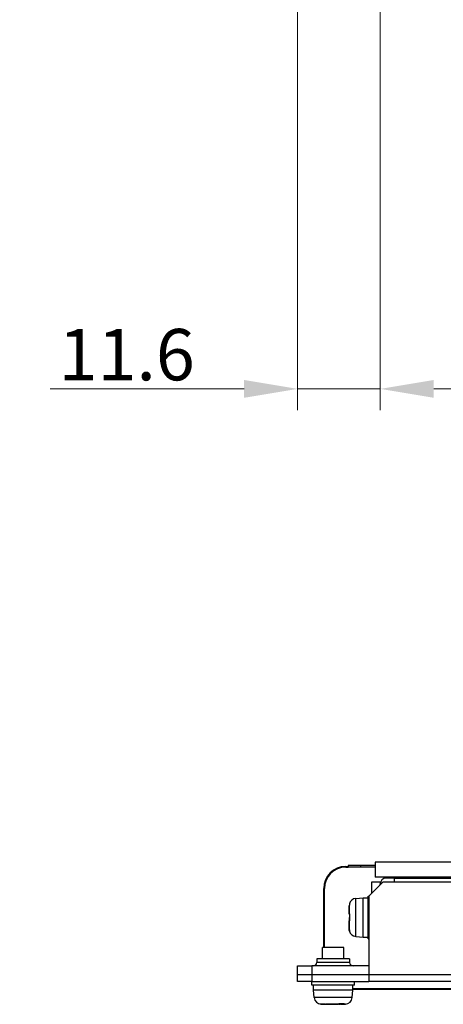
# Model space of a CAD drawing. Units: millimetres. Extents: x 34 to 1240, y 32 to 865.
# Drawn here: x 230 to 289, y 176 to 314 of the extents above; entities that cross this region are included whole.
import ezdxf

# ---------------------------------------------------------------- set-up
doc = ezdxf.new("R2010")
doc.units = ezdxf.units.MM
doc.header["$LTSCALE"] = 3
for name, color, linetype, lineweight in [('Visible Tangent Edges(TDC)', 179, 'Continuous', 25), ('寸法(TDC)', 179, 'Continuous', 9), ('表示ｴｯｼﾞ(TDC)', 7, 'Continuous', 25)]:
    doc.layers.add(name, color=color, linetype=linetype, lineweight=lineweight)
doc.styles.add('TDC', font='txt')
doc.dimstyles.new('TDC', dxfattribs={"dimscale": 3, "dimtxt": 2.4, "dimasz": 2.5, "dimexe": 1, "dimexo": 1, "dimgap": 0.4, "dimtad": 1, "dimrnd": 1e-08, "dimdsep": 46, "dimtxsty": 'TDC', "dimcen": 0.09, "dimdle": 10, "dimclrd": 179, "dimclre": 179, "dimclrt": 179, "dimazin": 2, "dimtfac": 0.625, "dimtmove": 0, "dimatfit": 3, "dimfxl": 1, "dimtolj": 1, "dimlwd": 9, "dimlwe": 9, "dimarcsym": 0})

# ---------------------------------------------------------------- blocks, each defined once
blk = doc.blocks.new('*D98')
at = {"layer": 'Defpoints', "color": 0, "linetype": 'Continuous'}
for p in [(287.35, 329.54), (201.97, 324.26), (279.59, 324.26)]:
    blk.add_point(p, dxfattribs=at)
at = {"layer": '寸法(TDC)', "color": 179, "linetype": 'Continuous', "lineweight": 9}
for p, q in [((201.97, 337.04), (201.97, 344.54)), ((284.35, 329.54), (198.97, 329.54)), ((201.97, 329.54), (201.97, 324.26)), ((276.59, 324.26), (198.97, 324.26)), ((201.97, 316.76), (201.97, 229.06))]:
    blk.add_line(p, q, dxfattribs=at)
at = {"layer": '寸法(TDC)', "color": 179, "linetype": 'Continuous'}
for points in [[(200.72, 337.04), (203.22, 337.04), (201.97, 329.54)], [(200.72, 316.76), (203.22, 316.76), (201.97, 324.26)]]:
    blk.add_solid(points, dxfattribs=at)
at = {"layer": '寸法(TDC)', "color": 179, "linetype": 'Continuous', "lineweight": 9, "insert": (181.82, 230.26), "char_height": 7.2, "attachment_point": 1, "rotation": 90, "style": 'TDC'}
blk.add_mtext('\\A1;\\fMS Gothic|b0|i0;\\H7.1628;5.28\\P\\fMS Gothic|b0|i0;\\H6.0000;(Insulation area)', dxfattribs=at)
blk = doc.blocks.new('*D104')
at = {"layer": 'Defpoints', "color": 0, "linetype": 'Continuous'}
for p in [(279.59, 324.26), (184.52, 319.36), (278.72, 319.36)]:
    blk.add_point(p, dxfattribs=at)
at = {"layer": '寸法(TDC)', "color": 179, "linetype": 'Continuous', "lineweight": 9}
for p, q in [((184.52, 331.76), (184.52, 339.26)), ((276.59, 324.26), (181.52, 324.26)), ((184.52, 324.26), (184.52, 319.36)), ((275.72, 319.36), (181.52, 319.36)), ((184.52, 311.86), (184.52, 288.77))]:
    blk.add_line(p, q, dxfattribs=at)
at = {"layer": '寸法(TDC)', "color": 179, "linetype": 'Continuous'}
for points in [[(183.27, 331.76), (185.77, 331.76), (184.52, 324.26)], [(183.27, 311.86), (185.77, 311.86), (184.52, 319.36)]]:
    blk.add_solid(points, dxfattribs=at)
at = {"layer": '寸法(TDC)', "color": 179, "linetype": 'Continuous', "lineweight": 9, "insert": (176.12, 289.97), "char_height": 7.2, "attachment_point": 1, "rotation": 90, "style": 'TDC'}
blk.add_mtext('\\A1;4.9', dxfattribs=at)
blk = doc.blocks.new('*D107')
at = {"layer": 'Defpoints', "color": 0, "linetype": 'Continuous'}
for p in [(280.32, 323.41), (644.12, 323.41), (644.12, 262.73)]:
    blk.add_point(p, dxfattribs=at)
at = {"layer": '寸法(TDC)', "color": 179, "linetype": 'Continuous', "lineweight": 9}
for p, q in [((280.32, 320.41), (280.32, 259.73)), ((644.12, 320.41), (644.12, 259.73)), ((287.82, 262.73), (636.62, 262.73))]:
    blk.add_line(p, q, dxfattribs=at)
at = {"layer": '寸法(TDC)', "color": 179, "linetype": 'Continuous'}
for points in [[(287.82, 263.98), (287.82, 261.48), (280.32, 262.73)], [(636.62, 263.98), (636.62, 261.48), (644.12, 262.73)]]:
    blk.add_solid(points, dxfattribs=at)
at = {"layer": '寸法(TDC)', "color": 179, "linetype": 'Continuous', "lineweight": 9, "insert": (414.31, 272.3), "char_height": 7.2, "attachment_point": 1, "style": 'TDC'}
blk.add_mtext('\\A1;\\fMS Gothic|b0|i0;\\H7.1628;363.8{\\H4.5;±0.5}(LCD Outline)', dxfattribs=at)
blk = doc.blocks.new('*D108')
at = {"layer": 'Defpoints', "color": 0, "linetype": 'Continuous'}
for p in [(268.72, 326.86), (280.32, 323.41), (268.72, 262.73)]:
    blk.add_point(p, dxfattribs=at)
at = {"layer": '寸法(TDC)', "color": 179, "linetype": 'Continuous', "lineweight": 9}
for p, q in [((268.72, 323.86), (268.72, 259.73)), ((280.32, 320.41), (280.32, 259.73)), ((261.22, 262.73), (234.03, 262.73)), ((280.32, 262.73), (268.72, 262.73)), ((287.82, 262.73), (295.32, 262.73))]:
    blk.add_line(p, q, dxfattribs=at)
at = {"layer": '寸法(TDC)', "color": 179, "linetype": 'Continuous'}
for points in [[(261.22, 263.98), (261.22, 261.48), (268.72, 262.73)], [(287.82, 263.98), (287.82, 261.48), (280.32, 262.73)]]:
    blk.add_solid(points, dxfattribs=at)
at = {"layer": '寸法(TDC)', "color": 179, "linetype": 'Continuous', "lineweight": 9, "insert": (235.23, 271.13), "char_height": 7.2, "attachment_point": 1, "style": 'TDC'}
blk.add_mtext('\\A1;11.6', dxfattribs=at)

msp = doc.modelspace()

# ---------------------------------------------------------------- linework, layer by layer
at = {"layer": 'Visible Tangent Edges(TDC)'}
for p, q in [((275.4809, 195.6834), (275.4809, 195.7834)), ((277.5939, 195.6834), (277.5939, 195.8834)), ((280.4189, 193.3234), (280.3189, 193.3234)), ((282.3189, 193.6234), (282.3189, 194.1234)), ((272.4809, 192.6834), (272.3809, 192.6834)), ((276.8744, 185.9648), (276.8744, 191.282)), ((275.9629, 189.1213), (275.9629, 190.2711)), ((276.0069, 189.0885), (275.9542, 189.0971)), ((275.9629, 186.9836), (275.9629, 188.1526)), ((275.9546, 187.1622), (275.9542, 187.1621)), ((276.0189, 182.3234), (271.4189, 182.3234)), ((278.7189, 180.6234), (455.7189, 180.6234)), ((276.3776, 177.3789), (271.0603, 177.3789)), ((272.127, 176.4673), (272.0053, 176.4673)), ((272.2931, 176.4998), (272.2727, 176.4587)), ((274.3532, 176.4673), (272.7252, 176.4673)), ((274.5499, 176.5109), (274.5651, 176.4587)), ((274.9832, 176.4994), (275.0011, 176.4587)), ((275.4326, 176.4673), (275.1151, 176.4673))]:
    msp.add_line(p, q, dxfattribs=at)
at = {"layer": '表示ｴｯｼﾞ(TDC)'}
for p, q in [((279.5939, 196.3834), (279.5939, 194.2834)), ((641.0939, 196.3834), (279.5939, 196.3834)), ((275.4809, 195.7834), (275.7958, 195.7834)), ((275.4809, 195.6834), (275.7958, 195.6834)), ((275.7958, 195.8834), (275.7958, 195.6834)), ((277.5939, 195.8834), (275.7958, 195.8834)), ((277.5939, 195.6834), (275.7958, 195.6834)), ((279.5939, 195.8834), (277.5939, 195.8834)), ((279.5939, 195.6834), (277.5939, 195.6834)), ((280.7189, 193.6234), (278.7189, 191.6234)), ((279.1189, 193.6234), (280.3189, 193.6234)), ((279.1189, 192.0234), (279.1189, 193.6234)), ((641.0939, 194.2834), (279.5939, 194.2834)), ((280.3189, 193.6234), (280.3189, 193.3234)), ((280.3189, 193.2234), (280.3189, 193.3234)), ((280.7189, 193.6234), (643.7189, 193.6234)), ((282.3189, 194.1234), (281.1189, 194.1234)), ((282.3189, 194.1234), (642.1189, 194.1234)), ((282.6889, 194.1234), (282.6889, 194.2834)), ((287.6889, 194.1234), (287.6889, 194.2834)), ((272.3809, 184.4234), (272.3809, 192.6834)), ((272.4809, 184.4234), (272.4809, 192.6834)), ((276.8744, 191.282), (277.9189, 191.3734)), ((277.9189, 185.8734), (277.9189, 191.3734)), ((277.9189, 191.3734), (278.6189, 191.3734)), ((278.6189, 185.6234), (278.6189, 191.6234)), ((278.6189, 191.6234), (278.7189, 191.6234)), ((278.7189, 191.6234), (278.7189, 180.6234)), ((276.0084, 189.1119), (275.9542, 189.1212)), ((276.8744, 185.9648), (277.9189, 185.8734)), ((277.9189, 185.8734), (278.6189, 185.8734)), ((278.6189, 185.6234), (278.7189, 185.6234)), ((275.2189, 184.4234), (272.2189, 184.4234)), ((272.2189, 182.8234), (272.2189, 184.4234)), ((275.2189, 182.8234), (275.2189, 184.4234)), ((276.0189, 182.8234), (271.4189, 182.8234)), ((271.4189, 182.8234), (271.4189, 182.3234)), ((276.0189, 182.8234), (276.0189, 182.3234)), ((268.7189, 180.6234), (268.7189, 181.8234)), ((268.7189, 181.8234), (270.7189, 181.8234)), ((278.7189, 181.8234), (270.7189, 181.8234)), ((270.7189, 181.8234), (270.7189, 180.6234)), ((268.7189, 180.6234), (270.7189, 180.6234)), ((268.7189, 179.6234), (268.7189, 180.6234)), ((270.7189, 179.6234), (268.7189, 179.6234)), ((270.7189, 180.6234), (278.7189, 180.6234)), ((270.7189, 180.6234), (270.7189, 179.6234)), ((270.7189, 179.1234), (270.7189, 179.6234)), ((270.7189, 179.6234), (278.7189, 179.6234)), ((276.7189, 179.1234), (276.7189, 179.6234)), ((278.7189, 180.6234), (278.7189, 179.6234)), ((455.7189, 179.6234), (278.7189, 179.6234)), ((276.7189, 179.1234), (270.7189, 179.1234)), ((270.9689, 178.4234), (270.9689, 179.1234)), ((276.4689, 178.4234), (270.9689, 178.4234)), ((271.0603, 177.3789), (270.9689, 178.4234)), ((276.3776, 177.3789), (276.4689, 178.4234)), ((276.4689, 178.4234), (276.4689, 179.1234)), ((294.7189, 178.6234), (276.4689, 178.6234)), ((294.7189, 178.5234), (276.4689, 178.5234)), ((272.6504, 176.476), (272.6377, 176.4418)), ((274.8001, 176.4418), (274.7786, 176.5003))]:
    msp.add_line(p, q, dxfattribs=at)
for centre, radius, start, end in [((275.4809, 192.6834), 3.1, 90, 180), ((275.4809, 192.6834), 3, 90, 180), ((281.1189, 193.3234), 0.8, 90, 180), ((276.9616, 190.2858), 1, 95, 165.284608), ((276.9616, 186.961), 1, 194.715392, 265), ((270.9189, 182.3234), 0.5, 270, 0), ((276.5189, 182.3234), 0.5, 180, 270), ((272.0565, 177.466), 1, 185, 267.061568), ((275.3814, 177.466), 1, 272.938432, 355), ((273.7189, 209.8528), 33.4294, 267.061568, 268.091849), ((273.7189, 209.8528), 33.4294, 271.908151, 272.938432)]:
    msp.add_arc(centre, radius, start, end, dxfattribs=at)
for centre, major_axis, ratio, start_param, end_param in [((292.3315, 189.3756), (1.0247, 23.4103), 0.69955941, 1.56316377, 1.57112937), ((286.5813, 187.3467), (10.6587, -1.7682), 0.01421367, 3.05695811, 3.06684732), ((288.4751, 187.0145), (12.5525, -2.1002), 0.01310156, 3.21484164, 3.22395207), ((288.4753, 190.2323), (-12.5527, -2.1003), 0.01310145, 6.20082658, 6.20993694), ((292.3314, 187.834), (-1.0863, 23.4104), 0.6993851, 1.56670544, 1.57467105), ((292.3313, 187.8711), (-1.0247, 23.4102), 0.6995559, 1.5704632, 1.57842884), ((273.6914, 187.0858), (14.8125, 0.4149), 0.71903481, 4.5864624, 4.5963516), ((271.9795, 188.9795), (15.9791, -3.6776), 0.75108528, 4.92956092, 4.93867135), ((275.9597, 192.8358), (8.3361, 14.9589), 0.8089894, 3.62728577, 3.6352514), ((275.4583, 188.9797), (15.9793, 3.6777), 0.75109101, 4.48610017, 4.49521053), ((272.4303, 192.8359), (6.2414, -15.5353), 0.84640127, 6.0175596, 6.0255252)]:
    msp.add_ellipse(centre, major_axis=major_axis, ratio=ratio, start_param=start_param, end_param=end_param, dxfattribs=at)
for points in [[(276.0086, 190.5341), (275.9842, 190.4497), (275.968, 190.3572), (275.9629, 190.2711)], [(275.9629, 189.1213), (275.968, 189.1212), (275.9843, 189.1192), (276.0086, 189.1158)], [(276.0068, 189.0847), (275.9835, 189.0893), (275.9679, 189.0926), (275.9629, 189.0941)], [(276.0086, 188.1624), (275.9843, 188.1577), (275.968, 188.1542), (275.9629, 188.1526)], [(275.9629, 186.9836), (275.968, 186.8975), (275.9842, 186.805), (276.0086, 186.7205)], [(276.0068, 186.719), (275.9835, 186.8017), (275.9679, 186.8917), (275.9629, 186.9756)], [(272.127, 176.4673), (272.0598, 176.4724), (271.9887, 176.4887), (271.9248, 176.5131)], [(272.5136, 176.5131), (272.5826, 176.4887), (272.657, 176.4724), (272.7252, 176.4673)], [(274.3532, 176.4673), (274.4071, 176.4725), (274.4663, 176.4886), (274.5217, 176.5131)], [(274.7875, 176.4769), (274.7621, 176.4724), (274.737, 176.4691), (274.7126, 176.4673)], [(275.2716, 176.5131), (275.2226, 176.4886), (275.1676, 176.4725), (275.1151, 176.4673)]]:
    msp.add_open_spline(points, degree=3, dxfattribs=at)
for points, knots in [([(276.0086, 190.5341), (275.9987, 190.5394), (275.9944, 190.541), (275.9944, 190.5385), (275.9982, 190.5347), (276.0068, 190.5277)], [-0.6245872325, -0.6245872325, -0.6245872325, -0.6245872325, -0.5790188749, -0.5790188749, -0.5363482083, -0.5363482083, -0.5363482083, -0.5363482083]), ([(275.9542, 190.0847), (275.9515, 190.0209), (275.949, 189.9573), (275.9446, 189.8321), (275.9428, 189.7706), (275.9385, 189.5993), (275.937, 189.4957), (275.9369, 189.3222), (275.9383, 189.2525), (275.9425, 189.1768), (275.9444, 189.1562), (275.9488, 189.1284), (275.9514, 189.1212), (275.9542, 189.1212)], [0.000001, 0.000001, 0.000001, 0.000001, 0.019155985, 0.019155985, 0.038507966, 0.038507966, 0.075327174, 0.075327174, 0.112215427, 0.112215427, 0.132256383, 0.132256383, 0.152089384, 0.152089384, 0.152089384, 0.152089384]), ([(275.9542, 189.0971), (275.9514, 189.0981), (275.9489, 189.1063), (275.9445, 189.1356), (275.9426, 189.1568), (275.9384, 189.2342), (275.9369, 189.3051), (275.9369, 189.3945), (275.9369, 189.3964), (275.9369, 189.3984)], [0.000001, 0.000001, 0.000001, 0.000001, 0.0195426275, 0.0195426275, 0.0392877349, 0.0392877349, 0.0760296364, 0.0760296364, 0.0768447353, 0.0768447353, 0.0768447353, 0.0768447353]), ([(275.9542, 188.1497), (275.9514, 188.1486), (275.9489, 188.1405), (275.9445, 188.1112), (275.9426, 188.09), (275.9384, 188.0125), (275.9369, 187.9417), (275.9369, 187.7668), (275.9384, 187.6626), (275.9426, 187.4899), (275.9445, 187.4271), (275.9489, 187.2996), (275.9514, 187.2349), (275.9542, 187.1701)], [0.000001, 0.000001, 0.000001, 0.000001, 0.019542628, 0.019542628, 0.039287735, 0.039287735, 0.076029636, 0.076029636, 0.112761246, 0.112761246, 0.132406057, 0.132406057, 0.151848981, 0.151848981, 0.151848981, 0.151848981]), ([(275.9542, 187.1621), (275.9515, 187.2259), (275.949, 187.2895), (275.9446, 187.4146), (275.9428, 187.4762), (275.9385, 187.6474), (275.937, 187.751), (275.9369, 187.8413), (275.9369, 187.8449), (275.9369, 187.8484)], [0.000001, 0.000001, 0.000001, 0.000001, 0.0191559852, 0.0191559852, 0.0385079656, 0.0385079656, 0.075327174, 0.075327174, 0.0768532337, 0.0768532337, 0.0768532337, 0.0768532337]), ([(276.0086, 189.1158), (275.9987, 188.9524), (275.9944, 188.7911), (275.9944, 188.4873), (275.9987, 188.326), (276.0086, 188.1624)], [0.5334505173, 0.5334505173, 0.5334505173, 0.5334505173, 0.5790188749, 0.5790188749, 0.6245872325, 0.6245872325, 0.6245872325, 0.6245872325]), ([(276.0068, 188.1621), (275.9982, 188.3148), (275.9944, 188.4653), (275.9944, 188.6128), (275.9944, 188.6181), (275.9944, 188.6234)], [0.5363482083, 0.5363482083, 0.5363482083, 0.5363482083, 0.5790188749, 0.5790188749, 0.5805994638, 0.5805994638, 0.5805994638, 0.5805994638]), ([(276.0086, 186.7205), (275.9987, 186.7125), (275.9944, 186.7083), (275.9944, 186.707), (275.9944, 186.707), (275.9944, 186.7069)], [-0.6245872325, -0.6245872325, -0.6245872325, -0.6245872325, -0.5790188749, -0.5790188749, -0.577438286, -0.577438286, -0.577438286, -0.577438286]), ([(271.9248, 176.5131), (272.0206, 176.5031), (272.1179, 176.4988), (272.3055, 176.4988), (272.4075, 176.5031), (272.5136, 176.5131)], [0.5334505173, 0.5334505173, 0.5334505173, 0.5334505173, 0.5790188749, 0.5790188749, 0.6245872325, 0.6245872325, 0.6245872325, 0.6245872325]), ([(272.6377, 176.4418), (272.6376, 176.4415), (272.6356, 176.4414), (272.6177, 176.4413), (272.58, 176.4427), (272.4918, 176.447), (272.4549, 176.4488), (272.3711, 176.4533), (272.3242, 176.4558), (272.2727, 176.4587)], [0.0646544849, 0.0646544849, 0.0646544849, 0.0646544849, 0.075327174, 0.075327174, 0.1122154267, 0.1122154267, 0.1322563834, 0.1322563834, 0.1520893838, 0.1520893838, 0.1520893838, 0.1520893838]), ([(272.8728, 176.4587), (272.9243, 176.4559), (272.9801, 176.4533), (273.098, 176.4489), (273.1603, 176.4471), (273.3427, 176.4428), (273.4673, 176.4413), (273.7106, 176.4414), (273.8295, 176.4428), (273.9952, 176.4471), (274.0501, 176.449), (274.1507, 176.4534), (274.1966, 176.4559), (274.2369, 176.4587)], [0.000001, 0.000001, 0.000001, 0.000001, 0.019542628, 0.019542628, 0.039287735, 0.039287735, 0.076029636, 0.076029636, 0.112761246, 0.112761246, 0.132406057, 0.132406057, 0.151848981, 0.151848981, 0.151848981, 0.151848981]), ([(274.5651, 176.4587), (274.5136, 176.4559), (274.4578, 176.4533), (274.3398, 176.4489), (274.2776, 176.4471), (274.0952, 176.4428), (273.9706, 176.4413), (273.8051, 176.4414), (273.7616, 176.4415), (273.7189, 176.4419)], [0.000001, 0.000001, 0.000001, 0.000001, 0.0195426275, 0.0195426275, 0.0392877349, 0.0392877349, 0.0760296364, 0.0760296364, 0.0892581957, 0.0892581957, 0.0892581957, 0.0892581957]), ([(275.2716, 176.5131), (275.1471, 176.5031), (275.022, 176.4988), (274.7831, 176.4988), (274.6544, 176.5031), (274.5217, 176.5131)], [-0.6245872325, -0.6245872325, -0.6245872325, -0.6245872325, -0.5790188749, -0.5790188749, -0.5334505173, -0.5334505173, -0.5334505173, -0.5334505173]), ([(275.0011, 176.4587), (274.9621, 176.4559), (274.9285, 176.4534), (274.8724, 176.4491), (274.85, 176.4472), (274.8022, 176.4429), (274.7924, 176.4414), (274.8115, 176.4413), (274.8202, 176.4415), (274.832, 176.4419)], [0.000001, 0.000001, 0.000001, 0.000001, 0.0191559852, 0.0191559852, 0.0385079656, 0.0385079656, 0.075327174, 0.075327174, 0.0892820415, 0.0892820415, 0.0892820415, 0.0892820415])]:
    msp.add_open_spline(points, degree=3, knots=knots, dxfattribs=at)

# ---------------------------------------------------------------- dimensions: what is measured, and where the dimension line sits
at = {"layer": '寸法(TDC)', "color": 179, "linetype": 'Continuous', "lineweight": 9}
for base, p1, p2, angle, text, override, picture, middle in [((201.9724, 324.2598), (287.3539, 329.5398), (279.5939, 324.2598), 90, '\\fMS Gothic|b0|i0;\\H7.1628;<>\\P\\fMS Gothic|b0|i0;\\H6.0000;(Insulation area)', {"dimgap": 0.4, "dimdec": 2, "dimtol": 0, "dimlim": 0, "dimtp": 0, "dimtm": 0, "dimtdec": 2, "dimtofl": 1, "dimatfit": 1, "dimtvp": -0.25}, '*D98', (201.9724, 261.5873)), ((644.1189, 262.7336), (280.3189, 323.4098), (644.1189, 323.4098), 180, '\\fMS Gothic|b0|i0;\\H7.1628;<>(LCD Outline)', {"dimgap": 0.4, "dimdec": 2, "dimtol": 1, "dimlim": 0, "dimtp": 0.5, "dimtm": 0.5, "dimtdec": 2, "dimtofl": 0, "dimatfit": 1}, '*D107', (462.2189, 262.7336))]:
    dim = msp.add_linear_dim(base=base, p1=p1, p2=p2, angle=angle, text=text, dimstyle='TDC', override=override, dxfattribs=at)
    dim.commit()
    dim.dimension.update_dxf_attribs({"geometry": picture, "text_midpoint": middle, "dimtype": 160})
for base, p1, p2, angle, picture, middle in [((184.5193, 319.3598), (279.5939, 324.2598), (278.7189, 319.3598), 90, '*D104', (184.5193, 296.5628)), ((268.7189, 262.7336), (280.3189, 323.4098), (268.7189, 326.8598), 180, '*D108', (243.8753, 262.7336))]:
    dim = msp.add_linear_dim(base=base, p1=p1, p2=p2, angle=angle, dimstyle='TDC', override={"dimgap": 0.4, "dimdec": 2, "dimtol": 0, "dimlim": 0, "dimtp": 0, "dimtm": 0, "dimtdec": 2, "dimtofl": 1, "dimatfit": 1}, dxfattribs=at)
    dim.commit()
    dim.dimension.update_dxf_attribs({"geometry": picture, "text_midpoint": middle, "dimtype": 160})

doc.saveas('drawing.dxf')
